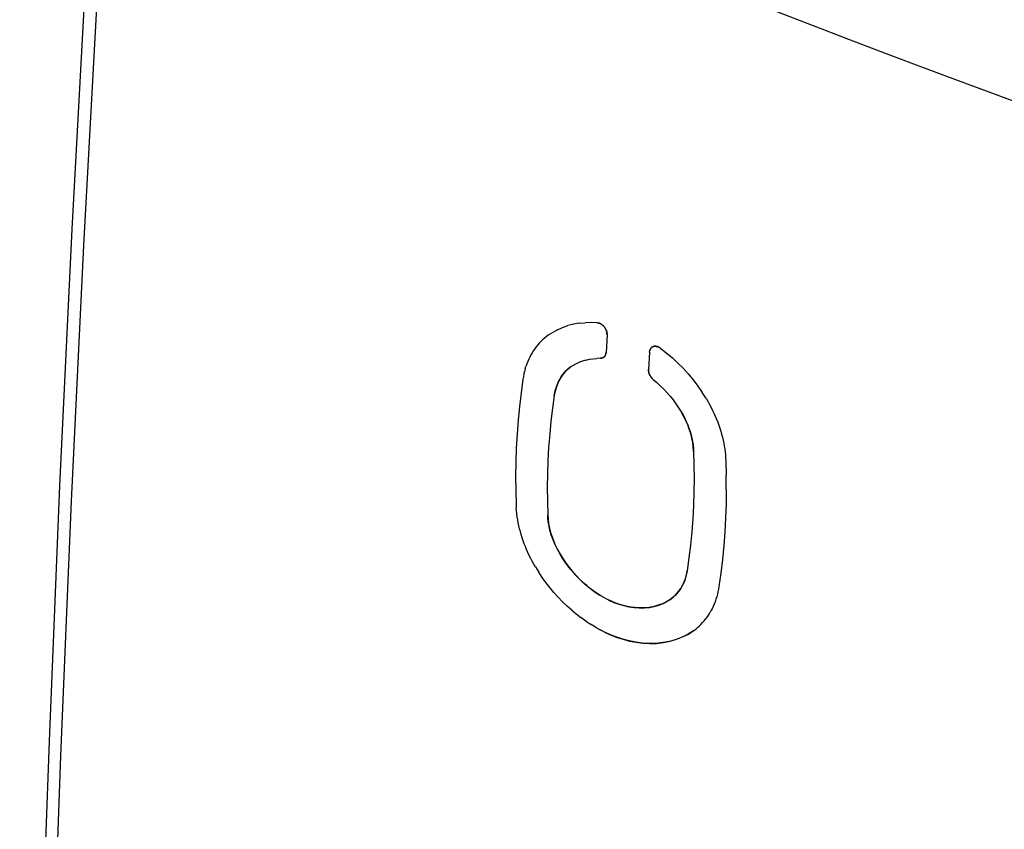
# Model space of a CAD drawing. Units: inches. Extents: x 85.8 to 124.8, y 119.4 to 177.6.
# Drawn here: x 85.8 to 101, y 145 to 157.5 of the extents above; entities that cross this region are included whole.
import ezdxf

# ---------------------------------------------------------------- set-up
doc = ezdxf.new("R2010")
doc.units = ezdxf.units.IN
doc.header["$MEASUREMENT"] = 0
doc.layers.add('RACCORDO', color=7, linetype='Continuous')

# ---------------------------------------------------------------- blocks, each defined once
blk = doc.blocks.new('block 15')
at = {"layer": 'RACCORDO', "color": 7, "lineweight": 25, "true_color": 0xffffff}
blk.add_lwpolyline([(87.096, 162.162), (86.863, 158.242), (86.65, 154.271), (86.461, 150.318), (86.297, 146.383), (86.158, 142.468), (86.043, 138.573), (85.952, 134.697), (85.886, 130.841), (85.845, 127.067)], dxfattribs=at)
blk = doc.blocks.new('block 16')
at = {"layer": 'RACCORDO', "color": 7, "lineweight": 25, "true_color": 0xffffff}
blk.add_lwpolyline([(87.282, 161.947), (87.043, 157.974), (86.829, 154.017), (86.64, 150.079), (86.476, 146.158), (86.337, 142.256), (86.223, 138.373), (86.134, 134.51), (86.07, 130.666), (86.032, 126.844)], dxfattribs=at)
blk = doc.blocks.new('block 67')
at = {"layer": 'RACCORDO', "color": 7, "lineweight": 25, "true_color": 0xffffff}
blk.add_lwpolyline([(104.312, 155.108), (103.735, 155.311), (103.16, 155.515), (102.586, 155.721), (102.015, 155.927), (101.445, 156.135), (100.877, 156.344)], dxfattribs=at)
blk = doc.blocks.new('block 68')
at = {"layer": 'RACCORDO', "color": 7, "lineweight": 25, "true_color": 0xffffff}
blk.add_lwpolyline([(100.877, 156.344), (100.31, 156.554), (99.745, 156.766), (99.182, 156.979), (98.62, 157.193), (98.06, 157.409), (97.501, 157.626), (96.944, 157.844), (96.388, 158.063), (95.835, 158.284), (95.284, 158.505), (94.735, 158.728), (94.187, 158.952), (93.642, 159.176), (93.099, 159.402), (92.552, 159.632), (92.004, 159.864), (91.453, 160.099), (90.893, 160.34), (90.323, 160.588), (89.744, 160.841), (89.151, 161.104), (88.542, 161.376), (87.919, 161.657), (87.282, 161.947)], dxfattribs=at)
blk = doc.blocks.new('block 607')
at = {"color": 7, "lineweight": 25, "true_color": 0xffffff}
blk.add_lwpolyline([(93.499, 149.931), (93.496, 149.976)], dxfattribs=at)
blk = doc.blocks.new('block 608')
at = {"color": 7, "lineweight": 25, "true_color": 0xffffff}
blk.add_lwpolyline([(93.493, 150.021), (93.496, 149.976)], dxfattribs=at)
blk = doc.blocks.new('block 610')
at = {"color": 7, "lineweight": 25, "true_color": 0xffffff}
blk.add_lwpolyline([(93.598, 151.958), (93.569, 151.75), (93.544, 151.54), (93.524, 151.328), (93.507, 151.115), (93.496, 150.899), (93.488, 150.682), (93.486, 150.463), (93.487, 150.243), (93.493, 150.021)], dxfattribs=at)
blk = doc.blocks.new('block 611')
at = {"color": 7, "lineweight": 25, "true_color": 0xffffff}
blk.add_lwpolyline([(94.081, 151.71), (94.089, 151.755), (94.1, 151.799), (94.113, 151.842), (94.128, 151.883), (94.145, 151.923), (94.165, 151.96), (94.187, 151.996), (94.212, 152.03), (94.238, 152.062), (94.266, 152.091)], dxfattribs=at)
blk = doc.blocks.new('block 612')
at = {"color": 7, "lineweight": 25, "true_color": 0xffffff}
blk.add_lwpolyline([(93.633, 152.118), (93.623, 152.079), (93.613, 152.04), (93.605, 151.999), (93.598, 151.958)], dxfattribs=at)
blk = doc.blocks.new('block 613')
at = {"color": 7, "lineweight": 25, "true_color": 0xffffff}
blk.add_lwpolyline([(93.633, 152.118), (93.645, 152.156)], dxfattribs=at)
blk = doc.blocks.new('block 622')
at = {"color": 7, "lineweight": 25, "true_color": 0xffffff}
blk.add_lwpolyline([(93.989, 149.769), (93.984, 149.82), (93.981, 149.87)], dxfattribs=at)
blk = doc.blocks.new('block 623')
at = {"color": 7, "lineweight": 25, "true_color": 0xffffff}
blk.add_lwpolyline([(94.893, 152.663), (94.893, 152.666), (94.893, 152.669), (94.892, 152.672), (94.892, 152.675), (94.891, 152.678), (94.89, 152.682), (94.89, 152.685)], dxfattribs=at)
blk = doc.blocks.new('block 624')
at = {"color": 7, "lineweight": 25, "true_color": 0xffffff}
blk.add_lwpolyline([(94.893, 152.66), (94.893, 152.664)], dxfattribs=at)
blk = doc.blocks.new('block 625')
at = {"color": 7, "lineweight": 25, "true_color": 0xffffff}
blk.add_lwpolyline([(93.981, 149.87), (93.985, 149.802), (93.994, 149.735), (94.008, 149.666), (94.025, 149.597), (94.047, 149.528), (94.072, 149.459), (94.102, 149.392), (94.135, 149.326), (94.172, 149.261)], dxfattribs=at)
blk = doc.blocks.new('block 626')
at = {"color": 7, "lineweight": 25, "true_color": 0xffffff}
blk.add_lwpolyline([(94.894, 152.658), (94.893, 152.661)], dxfattribs=at)
blk = doc.blocks.new('block 627')
at = {"color": 7, "lineweight": 25, "true_color": 0xffffff}
blk.add_lwpolyline([(94.894, 152.658), (94.894, 152.655), (94.894, 152.652)], dxfattribs=at)
blk = doc.blocks.new('block 629')
at = {"color": 7, "lineweight": 25, "true_color": 0xffffff}
blk.add_lwpolyline([(94.894, 152.653), (94.894, 152.655)], dxfattribs=at)
blk = doc.blocks.new('block 630')
at = {"color": 7, "lineweight": 25, "true_color": 0xffffff}
blk.add_lwpolyline([(95.533, 152.089), (95.533, 152.107)], dxfattribs=at)
blk = doc.blocks.new('block 631')
at = {"color": 7, "lineweight": 25, "true_color": 0xffffff}
blk.add_lwpolyline([(94.894, 152.653), (94.894, 152.649), (94.894, 152.647), (94.894, 152.644), (94.894, 152.642)], dxfattribs=at)
blk = doc.blocks.new('block 634')
at = {"color": 7, "lineweight": 25, "true_color": 0xffffff}
blk.add_lwpolyline([(95.533, 152.107), (95.533, 152.093), (95.534, 152.08), (95.536, 152.066), (95.54, 152.053), (95.545, 152.039), (95.551, 152.025), (95.558, 152.012), (95.566, 151.999), (95.575, 151.986), (95.584, 151.975), (95.595, 151.964), (95.606, 151.955)], dxfattribs=at)
blk = doc.blocks.new('block 637')
at = {"color": 7, "lineweight": 25, "true_color": 0xffffff}
blk.add_lwpolyline([(94.894, 152.644), (94.894, 152.646), (94.894, 152.648), (94.894, 152.65)], dxfattribs=at)
blk = doc.blocks.new('block 640')
at = {"color": 7, "lineweight": 25, "true_color": 0xffffff}
blk.add_lwpolyline([(94.894, 152.642), (94.878, 152.37)], dxfattribs=at)
blk = doc.blocks.new('block 641')
at = {"color": 7, "lineweight": 25, "true_color": 0xffffff}
blk.add_lwpolyline([(95.549, 152.378), (95.533, 152.107)], dxfattribs=at)
blk = doc.blocks.new('block 643')
at = {"color": 7, "lineweight": 25, "true_color": 0xffffff}
blk.add_lwpolyline([(95.549, 152.378), (95.55, 152.388)], dxfattribs=at)
blk = doc.blocks.new('block 644')
at = {"color": 7, "lineweight": 25, "true_color": 0xffffff}
blk.add_lwpolyline([(94.878, 152.37), (94.876, 152.353), (94.871, 152.337), (94.865, 152.323), (94.857, 152.311), (94.846, 152.3), (94.838, 152.294)], dxfattribs=at)
blk = doc.blocks.new('block 645')
at = {"color": 7, "lineweight": 25, "true_color": 0xffffff}
blk.add_lwpolyline([(94.081, 151.71), (94.053, 151.512), (94.029, 151.313), (94.01, 151.111), (93.994, 150.908), (93.983, 150.704), (93.976, 150.497), (93.973, 150.29), (93.975, 150.08), (93.981, 149.87)], dxfattribs=at)
blk = doc.blocks.new('block 646')
at = {"color": 7, "lineweight": 25, "true_color": 0xffffff}
blk.add_lwpolyline([(95.55, 152.387), (95.551, 152.397), (95.553, 152.405), (95.556, 152.412), (95.559, 152.419), (95.562, 152.425), (95.566, 152.431), (95.569, 152.436), (95.573, 152.441), (95.578, 152.445), (95.58, 152.447)], dxfattribs=at)
blk = doc.blocks.new('block 647')
at = {"color": 7, "lineweight": 25, "true_color": 0xffffff}
blk.add_lwpolyline([(94.874, 152.345), (94.876, 152.357), (94.878, 152.37)], dxfattribs=at)
blk = doc.blocks.new('block 648')
at = {"color": 7, "lineweight": 25, "true_color": 0xffffff}
blk.add_lwpolyline([(94.87, 152.334), (94.874, 152.345)], dxfattribs=at)
blk = doc.blocks.new('block 649')
at = {"color": 7, "lineweight": 25, "true_color": 0xffffff}
blk.add_lwpolyline([(94.865, 152.323), (94.87, 152.334)], dxfattribs=at)
blk = doc.blocks.new('block 650')
at = {"color": 7, "lineweight": 25, "true_color": 0xffffff}
blk.add_lwpolyline([(94.859, 152.314), (94.865, 152.323)], dxfattribs=at)
blk = doc.blocks.new('block 651')
at = {"color": 7, "lineweight": 25, "true_color": 0xffffff}
blk.add_lwpolyline([(94.852, 152.305), (94.859, 152.314)], dxfattribs=at)
blk = doc.blocks.new('block 652')
at = {"color": 7, "lineweight": 25, "true_color": 0xffffff}
blk.add_lwpolyline([(95.58, 152.447), (95.576, 152.444), (95.572, 152.44), (95.568, 152.435), (95.565, 152.43), (95.561, 152.424), (95.558, 152.418), (95.555, 152.411), (95.553, 152.404), (95.551, 152.396)], dxfattribs=at)
blk = doc.blocks.new('block 653')
at = {"color": 7, "lineweight": 25, "true_color": 0xffffff}
blk.add_lwpolyline([(94.266, 152.091), (94.296, 152.118), (94.328, 152.142)], dxfattribs=at)
blk = doc.blocks.new('block 654')
at = {"color": 7, "lineweight": 25, "true_color": 0xffffff}
blk.add_lwpolyline([(93.923, 152.586), (93.901, 152.567), (93.875, 152.541), (93.85, 152.515), (93.826, 152.488), (93.803, 152.459), (93.781, 152.429), (93.76, 152.399), (93.74, 152.367), (93.722, 152.334), (93.704, 152.3), (93.688, 152.266), (93.672, 152.23), (93.658, 152.194), (93.645, 152.156)], dxfattribs=at)
blk = doc.blocks.new('block 655')
at = {"color": 7, "lineweight": 25, "true_color": 0xffffff}
blk.add_lwpolyline([(94.844, 152.298), (94.852, 152.305)], dxfattribs=at)
blk = doc.blocks.new('block 656')
at = {"color": 7, "lineweight": 25, "true_color": 0xffffff}
blk.add_lwpolyline([(93.923, 152.586), (93.928, 152.591)], dxfattribs=at)
blk = doc.blocks.new('block 657')
at = {"color": 7, "lineweight": 25, "true_color": 0xffffff}
blk.add_lwpolyline([(95.58, 152.447), (95.582, 152.449), (95.586, 152.452), (95.591, 152.455), (95.595, 152.458), (95.6, 152.46), (95.604, 152.462), (95.609, 152.463), (95.613, 152.465), (95.618, 152.466), (95.623, 152.466), (95.627, 152.467), (95.631, 152.467), (95.636, 152.467), (95.64, 152.467), (95.644, 152.467)], dxfattribs=at)
blk = doc.blocks.new('block 659')
at = {"color": 7, "lineweight": 25, "true_color": 0xffffff}
blk.add_lwpolyline([(93.956, 152.613), (93.928, 152.591)], dxfattribs=at)
blk = doc.blocks.new('block 660')
at = {"color": 7, "lineweight": 25, "true_color": 0xffffff}
blk.add_lwpolyline([(94.328, 152.142), (94.286, 152.109), (94.247, 152.071), (94.212, 152.03), (94.18, 151.984), (94.152, 151.935), (94.128, 151.883), (94.108, 151.828), (94.092, 151.77), (94.081, 151.71)], dxfattribs=at)
blk = doc.blocks.new('block 663')
at = {"color": 7, "lineweight": 25, "true_color": 0xffffff}
blk.add_lwpolyline([(93.985, 152.635), (93.956, 152.613)], dxfattribs=at)
blk = doc.blocks.new('block 664')
at = {"color": 7, "lineweight": 25, "true_color": 0xffffff}
blk.add_lwpolyline([(94.838, 152.294), (94.844, 152.298)], dxfattribs=at)
blk = doc.blocks.new('block 665')
at = {"color": 7, "lineweight": 25, "true_color": 0xffffff}
blk.add_lwpolyline([(94.36, 152.164), (94.328, 152.142)], dxfattribs=at)
blk = doc.blocks.new('block 666')
at = {"color": 7, "lineweight": 25, "true_color": 0xffffff}
blk.add_lwpolyline([(94.057, 152.681), (93.985, 152.635)], dxfattribs=at)
blk = doc.blocks.new('block 668')
at = {"color": 7, "lineweight": 25, "true_color": 0xffffff}
blk.add_lwpolyline([(94.132, 152.722), (94.057, 152.681)], dxfattribs=at)
blk = doc.blocks.new('block 673')
at = {"color": 7, "lineweight": 25, "true_color": 0xffffff}
blk.add_lwpolyline([(93.791, 149.067), (93.842, 148.985)], dxfattribs=at)
blk = doc.blocks.new('block 674')
at = {"color": 7, "lineweight": 25, "true_color": 0xffffff}
blk.add_lwpolyline([(93.791, 149.067), (93.766, 149.11), (93.742, 149.154), (93.718, 149.199), (93.696, 149.243), (93.675, 149.289), (93.655, 149.334), (93.636, 149.379), (93.618, 149.425), (93.601, 149.471), (93.586, 149.517), (93.571, 149.564), (93.558, 149.61), (93.546, 149.656), (93.535, 149.702), (93.525, 149.748), (93.517, 149.794), (93.51, 149.84), (93.504, 149.886), (93.499, 149.931)], dxfattribs=at)
blk = doc.blocks.new('block 675')
at = {"color": 7, "lineweight": 25, "true_color": 0xffffff}
blk.add_lwpolyline([(94.144, 149.309), (94.118, 149.359), (94.094, 149.409), (94.072, 149.46), (94.053, 149.511), (94.035, 149.563), (94.02, 149.614), (94.008, 149.666), (93.997, 149.718), (93.989, 149.769)], dxfattribs=at)
blk = doc.blocks.new('block 676')
at = {"color": 7, "lineweight": 25, "true_color": 0xffffff}
blk.add_lwpolyline([(96.227, 150.847), (96.223, 150.915), (96.214, 150.983), (96.201, 151.051), (96.183, 151.12), (96.161, 151.19), (96.136, 151.258), (96.106, 151.325), (96.073, 151.391), (96.036, 151.456)], dxfattribs=at)
blk = doc.blocks.new('block 677')
at = {"color": 7, "lineweight": 25, "true_color": 0xffffff}
blk.add_lwpolyline([(96.724, 150.703), (96.729, 150.481)], dxfattribs=at)
blk = doc.blocks.new('block 678')
at = {"color": 7, "lineweight": 25, "true_color": 0xffffff}
blk.add_lwpolyline([(96.227, 150.847), (96.233, 150.637), (96.234, 150.427), (96.231, 150.219), (96.224, 150.013), (96.213, 149.808), (96.198, 149.605), (96.178, 149.404), (96.155, 149.205), (96.127, 149.008)], dxfattribs=at)
blk = doc.blocks.new('block 679')
at = {"color": 7, "lineweight": 25, "true_color": 0xffffff}
blk.add_lwpolyline([(96.731, 150.26), (96.729, 150.481)], dxfattribs=at)
blk = doc.blocks.new('block 680')
at = {"color": 7, "lineweight": 25, "true_color": 0xffffff}
blk.add_lwpolyline([(96.731, 150.26), (96.728, 150.041), (96.72, 149.824), (96.708, 149.608)], dxfattribs=at)
blk = doc.blocks.new('block 681')
at = {"color": 7, "lineweight": 25, "true_color": 0xffffff}
blk.add_lwpolyline([(96.708, 149.608), (96.692, 149.395), (96.672, 149.183), (96.647, 148.973), (96.618, 148.766)], dxfattribs=at)
blk = doc.blocks.new('block 683')
at = {"color": 7, "lineweight": 25, "true_color": 0xffffff}
blk.add_lwpolyline([(96.618, 148.766), (96.612, 148.725), (96.603, 148.684), (96.594, 148.645), (96.584, 148.606), (96.572, 148.568), (96.559, 148.53), (96.545, 148.494), (96.529, 148.458), (96.513, 148.423), (96.495, 148.389)], dxfattribs=at)
blk = doc.blocks.new('block 685')
at = {"color": 7, "lineweight": 25, "true_color": 0xffffff}
blk.add_lwpolyline([(96.127, 149.008), (96.119, 148.962), (96.109, 148.918), (96.096, 148.876), (96.081, 148.834), (96.063, 148.795), (96.043, 148.757), (96.021, 148.721), (95.996, 148.687), (95.97, 148.656)], dxfattribs=at)
blk = doc.blocks.new('block 686')
at = {"color": 7, "lineweight": 25, "true_color": 0xffffff}
blk.add_lwpolyline([(95.97, 148.656), (95.942, 148.626), (95.92, 148.606)], dxfattribs=at)
blk = doc.blocks.new('block 700')
at = {"color": 7, "lineweight": 25, "true_color": 0xffffff}
blk.add_lwpolyline([(94.838, 152.294), (94.834, 152.292)], dxfattribs=at)
blk = doc.blocks.new('block 701')
at = {"color": 7, "lineweight": 25, "true_color": 0xffffff}
blk.add_lwpolyline([(94.467, 152.22), (94.419, 152.197), (94.372, 152.171), (94.36, 152.164)], dxfattribs=at)
blk = doc.blocks.new('block 702')
at = {"color": 7, "lineweight": 25, "true_color": 0xffffff}
blk.add_lwpolyline([(94.834, 152.292), (94.822, 152.286)], dxfattribs=at)
blk = doc.blocks.new('block 703')
at = {"color": 7, "lineweight": 25, "true_color": 0xffffff}
blk.add_lwpolyline([(94.132, 152.722), (94.21, 152.756), (94.292, 152.784)], dxfattribs=at)
blk = doc.blocks.new('block 704')
at = {"color": 7, "lineweight": 25, "true_color": 0xffffff}
blk.add_lwpolyline([(94.569, 152.254), (94.517, 152.239), (94.467, 152.22)], dxfattribs=at)
blk = doc.blocks.new('block 709')
at = {"color": 7, "lineweight": 25, "true_color": 0xffffff}
blk.add_lwpolyline([(94.42, 148.339), (94.347, 148.4)], dxfattribs=at)
blk = doc.blocks.new('block 710')
at = {"color": 7, "lineweight": 25, "true_color": 0xffffff}
blk.add_lwpolyline([(94.349, 148.398), (94.277, 148.463)], dxfattribs=at)
blk = doc.blocks.new('block 711')
at = {"color": 7, "lineweight": 25, "true_color": 0xffffff}
blk.add_lwpolyline([(94.278, 148.462), (94.207, 148.53)], dxfattribs=at)
blk = doc.blocks.new('block 712')
at = {"color": 7, "lineweight": 25, "true_color": 0xffffff}
blk.add_lwpolyline([(94.209, 148.529), (94.14, 148.6)], dxfattribs=at)
blk = doc.blocks.new('block 713')
at = {"color": 7, "lineweight": 25, "true_color": 0xffffff}
blk.add_lwpolyline([(94.141, 148.599), (94.075, 148.673)], dxfattribs=at)
blk = doc.blocks.new('block 714')
at = {"color": 7, "lineweight": 25, "true_color": 0xffffff}
blk.add_lwpolyline([(94.076, 148.672), (94.012, 148.749)], dxfattribs=at)
blk = doc.blocks.new('block 715')
at = {"color": 7, "lineweight": 25, "true_color": 0xffffff}
blk.add_lwpolyline([(94.013, 148.748), (93.952, 148.826)], dxfattribs=at)
blk = doc.blocks.new('block 716')
at = {"color": 7, "lineweight": 25, "true_color": 0xffffff}
blk.add_lwpolyline([(93.953, 148.825), (93.896, 148.905)], dxfattribs=at)
blk = doc.blocks.new('block 717')
at = {"color": 7, "lineweight": 25, "true_color": 0xffffff}
blk.add_lwpolyline([(94.249, 149.141), (94.209, 149.2), (94.172, 149.261)], dxfattribs=at)
blk = doc.blocks.new('block 718')
at = {"color": 7, "lineweight": 25, "true_color": 0xffffff}
blk.add_lwpolyline([(93.896, 148.904), (93.842, 148.985)], dxfattribs=at)
blk = doc.blocks.new('block 719')
at = {"color": 7, "lineweight": 25, "true_color": 0xffffff}
blk.add_lwpolyline([(94.172, 149.261), (94.221, 149.181), (94.276, 149.103), (94.335, 149.027), (94.4, 148.952), (94.47, 148.879), (94.542, 148.811), (94.617, 148.748), (94.694, 148.69), (94.771, 148.638), (94.847, 148.593), (94.922, 148.555), (94.998, 148.521), (95.075, 148.493), (95.152, 148.47), (95.229, 148.453), (95.309, 148.441), (95.39, 148.435), (95.469, 148.436), (95.546, 148.444), (95.622, 148.458), (95.693, 148.479), (95.76, 148.505), (95.822, 148.537), (95.88, 148.575)], dxfattribs=at)
blk = doc.blocks.new('block 720')
at = {"color": 7, "lineweight": 25, "true_color": 0xffffff}
blk.add_lwpolyline([(94.172, 149.261), (94.144, 149.309)], dxfattribs=at)
blk = doc.blocks.new('block 721')
at = {"color": 7, "lineweight": 25, "true_color": 0xffffff}
blk.add_lwpolyline([(94.872, 152.731), (94.875, 152.726), (94.877, 152.722)], dxfattribs=at)
blk = doc.blocks.new('block 722')
at = {"color": 7, "lineweight": 25, "true_color": 0xffffff}
blk.add_lwpolyline([(94.877, 152.721), (94.875, 152.726), (94.873, 152.73), (94.87, 152.736)], dxfattribs=at)
blk = doc.blocks.new('block 723')
at = {"color": 7, "lineweight": 25, "true_color": 0xffffff}
blk.add_lwpolyline([(94.879, 152.717), (94.877, 152.722)], dxfattribs=at)
blk = doc.blocks.new('block 724')
at = {"color": 7, "lineweight": 25, "true_color": 0xffffff}
blk.add_lwpolyline([(94.881, 152.712), (94.879, 152.717)], dxfattribs=at)
blk = doc.blocks.new('block 725')
at = {"color": 7, "lineweight": 25, "true_color": 0xffffff}
blk.add_lwpolyline([(94.883, 152.708), (94.881, 152.713)], dxfattribs=at)
blk = doc.blocks.new('block 726')
at = {"color": 7, "lineweight": 25, "true_color": 0xffffff}
blk.add_lwpolyline([(94.883, 152.708), (94.884, 152.704)], dxfattribs=at)
blk = doc.blocks.new('block 727')
at = {"color": 7, "lineweight": 25, "true_color": 0xffffff}
blk.add_lwpolyline([(94.884, 152.704), (94.886, 152.7)], dxfattribs=at)
blk = doc.blocks.new('block 728')
at = {"color": 7, "lineweight": 25, "true_color": 0xffffff}
blk.add_lwpolyline([(94.887, 152.696), (94.886, 152.7)], dxfattribs=at)
blk = doc.blocks.new('block 729')
at = {"color": 7, "lineweight": 25, "true_color": 0xffffff}
blk.add_lwpolyline([(94.887, 152.696), (94.888, 152.692)], dxfattribs=at)
blk = doc.blocks.new('block 730')
at = {"color": 7, "lineweight": 25, "true_color": 0xffffff}
blk.add_lwpolyline([(94.888, 152.692), (94.889, 152.688)], dxfattribs=at)
blk = doc.blocks.new('block 731')
at = {"color": 7, "lineweight": 25, "true_color": 0xffffff}
blk.add_lwpolyline([(94.889, 152.689), (94.89, 152.684), (94.891, 152.681), (94.891, 152.677), (94.892, 152.674), (94.892, 152.67), (94.893, 152.667), (94.893, 152.664)], dxfattribs=at)
blk = doc.blocks.new('block 737')
at = {"color": 7, "lineweight": 25, "true_color": 0xffffff}
blk.add_lwpolyline([(95.92, 148.606), (95.961, 148.646), (95.996, 148.687), (96.028, 148.733), (96.057, 148.782), (96.081, 148.835), (96.1, 148.889), (96.116, 148.947), (96.127, 149.008)], dxfattribs=at)
blk = doc.blocks.new('block 739')
at = {"color": 7, "lineweight": 25, "true_color": 0xffffff}
blk.add_lwpolyline([(95.92, 148.606), (95.912, 148.599), (95.88, 148.575)], dxfattribs=at)
blk = doc.blocks.new('block 745')
at = {"color": 7, "lineweight": 25, "true_color": 0xffffff}
blk.add_lwpolyline([(96.259, 148.109), (96.287, 148.132), (96.314, 148.156), (96.34, 148.181), (96.366, 148.208), (96.39, 148.235), (96.413, 148.264), (96.435, 148.294), (96.456, 148.325), (96.476, 148.357), (96.495, 148.389)], dxfattribs=at)
blk = doc.blocks.new('block 746')
at = {"color": 7, "lineweight": 25, "true_color": 0xffffff}
blk.add_lwpolyline([(95.88, 148.575), (95.92, 148.606)], dxfattribs=at)
blk = doc.blocks.new('block 747')
at = {"color": 7, "lineweight": 25, "true_color": 0xffffff}
blk.add_lwpolyline([(96.23, 148.087), (96.259, 148.109)], dxfattribs=at)
blk = doc.blocks.new('block 748')
at = {"color": 7, "lineweight": 25, "true_color": 0xffffff}
blk.add_lwpolyline([(96.184, 148.057), (96.23, 148.087)], dxfattribs=at)
blk = doc.blocks.new('block 749')
at = {"color": 7, "lineweight": 25, "true_color": 0xffffff}
blk.add_lwpolyline([(96.23, 148.087), (96.184, 148.057)], dxfattribs=at)
blk = doc.blocks.new('block 750')
at = {"color": 7, "lineweight": 25, "true_color": 0xffffff}
blk.add_lwpolyline([(95.88, 148.575), (95.837, 148.546)], dxfattribs=at)
blk = doc.blocks.new('block 751')
at = {"color": 7, "lineweight": 25, "true_color": 0xffffff}
blk.add_lwpolyline([(96.146, 148.033), (96.184, 148.057)], dxfattribs=at)
blk = doc.blocks.new('block 752')
at = {"color": 7, "lineweight": 25, "true_color": 0xffffff}
blk.add_lwpolyline([(96.184, 148.057), (96.144, 148.032)], dxfattribs=at)
blk = doc.blocks.new('block 753')
at = {"color": 7, "lineweight": 25, "true_color": 0xffffff}
blk.add_lwpolyline([(95.837, 148.546), (95.792, 148.521), (95.746, 148.499), (95.698, 148.48), (95.648, 148.465), (95.597, 148.452), (95.544, 148.443), (95.49, 148.437), (95.435, 148.434), (95.379, 148.435), (95.323, 148.439), (95.265, 148.446), (95.207, 148.457), (95.148, 148.471), (95.09, 148.488), (95.031, 148.509), (94.973, 148.532), (94.915, 148.559)], dxfattribs=at)
blk = doc.blocks.new('block 755')
at = {"color": 7, "lineweight": 25, "true_color": 0xffffff}
blk.add_lwpolyline([(94.874, 148.053), (94.789, 148.095)], dxfattribs=at)
blk = doc.blocks.new('block 756')
at = {"color": 7, "lineweight": 25, "true_color": 0xffffff}
blk.add_lwpolyline([(94.792, 148.094), (94.711, 148.138)], dxfattribs=at)
blk = doc.blocks.new('block 757')
at = {"color": 7, "lineweight": 25, "true_color": 0xffffff}
blk.add_lwpolyline([(94.857, 148.588), (94.8, 148.621), (94.743, 148.656), (94.688, 148.694), (94.633, 148.735), (94.58, 148.778), (94.528, 148.824), (94.477, 148.872), (94.427, 148.922), (94.38, 148.974), (94.334, 149.028), (94.29, 149.084), (94.249, 149.141)], dxfattribs=at)
blk = doc.blocks.new('block 758')
at = {"color": 7, "lineweight": 25, "true_color": 0xffffff}
blk.add_lwpolyline([(94.714, 148.137), (94.637, 148.184)], dxfattribs=at)
blk = doc.blocks.new('block 759')
at = {"color": 7, "lineweight": 25, "true_color": 0xffffff}
blk.add_lwpolyline([(94.639, 148.182), (94.563, 148.232)], dxfattribs=at)
blk = doc.blocks.new('block 760')
at = {"color": 7, "lineweight": 25, "true_color": 0xffffff}
blk.add_lwpolyline([(94.565, 148.231), (94.49, 148.285)], dxfattribs=at)
blk = doc.blocks.new('block 761')
at = {"color": 7, "lineweight": 25, "true_color": 0xffffff}
blk.add_lwpolyline([(94.492, 148.283), (94.418, 148.341)], dxfattribs=at)
blk = doc.blocks.new('block 762')
at = {"color": 7, "lineweight": 25, "true_color": 0xffffff}
blk.add_lwpolyline([(96.144, 152.04), (96.22, 151.949), (96.292, 151.854), (96.36, 151.756)], dxfattribs=at)
blk = doc.blocks.new('block 763')
at = {"color": 7, "lineweight": 25, "true_color": 0xffffff}
blk.add_lwpolyline([(96.424, 151.655), (96.36, 151.756)], dxfattribs=at)
blk = doc.blocks.new('block 764')
at = {"color": 7, "lineweight": 25, "true_color": 0xffffff}
blk.add_lwpolyline([(96.424, 151.655), (96.449, 151.612), (96.474, 151.568), (96.497, 151.524), (96.52, 151.479), (96.541, 151.434), (96.561, 151.389), (96.58, 151.344), (96.598, 151.298), (96.615, 151.252), (96.631, 151.206), (96.645, 151.16), (96.659, 151.114), (96.671, 151.068), (96.682, 151.021), (96.692, 150.975), (96.7, 150.929), (96.707, 150.884), (96.713, 150.838), (96.718, 150.793), (96.721, 150.748), (96.724, 150.703)], dxfattribs=at)
blk = doc.blocks.new('block 765')
at = {"color": 7, "lineweight": 25, "true_color": 0xffffff}
blk.add_lwpolyline([(96.036, 151.456), (96.064, 151.408), (96.09, 151.358), (96.114, 151.309), (96.136, 151.258), (96.156, 151.206), (96.173, 151.155), (96.188, 151.103), (96.201, 151.051), (96.211, 150.999), (96.219, 150.948), (96.224, 150.898), (96.227, 150.847)], dxfattribs=at)
blk = doc.blocks.new('block 766')
at = {"color": 7, "lineweight": 25, "true_color": 0xffffff}
blk.add_lwpolyline([(94.87, 152.735), (94.868, 152.74), (94.865, 152.745), (94.862, 152.749), (94.858, 152.754), (94.855, 152.759), (94.851, 152.764), (94.847, 152.769), (94.842, 152.774), (94.838, 152.779), (94.833, 152.784), (94.828, 152.789), (94.822, 152.793), (94.816, 152.798), (94.81, 152.803), (94.804, 152.807), (94.797, 152.811), (94.79, 152.815), (94.782, 152.818), (94.775, 152.821), (94.767, 152.824), (94.759, 152.826)], dxfattribs=at)
blk = doc.blocks.new('block 776')
at = {"color": 7, "lineweight": 25, "true_color": 0xffffff}
blk.add_lwpolyline([(96.144, 148.032), (96.053, 147.986), (95.959, 147.949), (95.858, 147.92), (95.754, 147.9), (95.649, 147.889), (95.544, 147.887), (95.439, 147.893), (95.336, 147.906), (95.236, 147.926), (95.137, 147.953), (95.043, 147.983), (94.955, 148.017), (94.87, 148.055)], dxfattribs=at)
blk = doc.blocks.new('block 780')
at = {"color": 7, "lineweight": 25, "true_color": 0xffffff}
blk.add_lwpolyline([(94.874, 148.053), (94.959, 148.015), (95.048, 147.981), (95.143, 147.951), (95.242, 147.925), (95.343, 147.905), (95.447, 147.892), (95.552, 147.887), (95.657, 147.889), (95.761, 147.901), (95.865, 147.922), (95.964, 147.951), (96.057, 147.988), (96.146, 148.033)], dxfattribs=at)
blk = doc.blocks.new('block 781')
at = {"color": 7, "lineweight": 25, "true_color": 0xffffff}
blk.add_lwpolyline([(95.714, 152.439), (95.716, 152.438)], dxfattribs=at)
blk = doc.blocks.new('block 782')
at = {"color": 7, "lineweight": 25, "true_color": 0xffffff}
blk.add_lwpolyline([(95.716, 152.438), (95.807, 152.367), (95.896, 152.292)], dxfattribs=at)
blk = doc.blocks.new('block 783')
at = {"color": 7, "lineweight": 25, "true_color": 0xffffff}
blk.add_lwpolyline([(95.606, 151.955), (95.661, 151.908), (95.714, 151.859), (95.766, 151.808), (95.816, 151.754), (95.864, 151.698), (95.911, 151.64), (95.955, 151.581), (95.997, 151.519), (96.036, 151.456)], dxfattribs=at)
blk = doc.blocks.new('block 784')
at = {"color": 7, "lineweight": 25, "true_color": 0xffffff}
blk.add_lwpolyline([(95.606, 151.955), (95.591, 151.968), (95.577, 151.983), (95.566, 151.999), (95.555, 152.016), (95.547, 152.034), (95.54, 152.052), (95.536, 152.07), (95.533, 152.089)], dxfattribs=at)
blk = doc.blocks.new('block 785')
at = {"color": 7, "lineweight": 25, "true_color": 0xffffff}
blk.add_lwpolyline([(95.981, 152.213), (95.896, 152.292)], dxfattribs=at)
blk = doc.blocks.new('block 786')
at = {"color": 7, "lineweight": 25, "true_color": 0xffffff}
blk.add_lwpolyline([(96.144, 152.04), (96.064, 152.129), (95.981, 152.213)], dxfattribs=at)
blk = doc.blocks.new('block 794')
at = {"color": 7, "lineweight": 25, "true_color": 0xffffff}
blk.add_lwpolyline([(95.697, 152.45), (95.694, 152.451), (95.691, 152.453), (95.689, 152.454), (95.686, 152.455), (95.683, 152.457), (95.68, 152.458), (95.677, 152.459)], dxfattribs=at)
blk = doc.blocks.new('block 795')
at = {"color": 7, "lineweight": 25, "true_color": 0xffffff}
blk.add_lwpolyline([(95.699, 152.449), (95.696, 152.45)], dxfattribs=at)
blk = doc.blocks.new('block 796')
at = {"color": 7, "lineweight": 25, "true_color": 0xffffff}
blk.add_lwpolyline([(95.702, 152.447), (95.699, 152.449)], dxfattribs=at)
blk = doc.blocks.new('block 797')
at = {"color": 7, "lineweight": 25, "true_color": 0xffffff}
blk.add_lwpolyline([(95.701, 152.447), (95.704, 152.446), (95.707, 152.444)], dxfattribs=at)
blk = doc.blocks.new('block 798')
at = {"color": 7, "lineweight": 25, "true_color": 0xffffff}
blk.add_lwpolyline([(95.706, 152.444), (95.704, 152.446)], dxfattribs=at)
blk = doc.blocks.new('block 799')
at = {"color": 7, "lineweight": 25, "true_color": 0xffffff}
blk.add_lwpolyline([(95.706, 152.444), (95.709, 152.442), (95.711, 152.441)], dxfattribs=at)
blk = doc.blocks.new('block 800')
at = {"color": 7, "lineweight": 25, "true_color": 0xffffff}
blk.add_lwpolyline([(95.712, 152.44), (95.71, 152.442), (95.708, 152.443)], dxfattribs=at)
blk = doc.blocks.new('block 801')
at = {"color": 7, "lineweight": 25, "true_color": 0xffffff}
blk.add_lwpolyline([(95.714, 152.439), (95.711, 152.441)], dxfattribs=at)
blk = doc.blocks.new('block 812')
at = {"color": 7, "lineweight": 25, "true_color": 0xffffff}
blk.add_lwpolyline([(95.652, 152.466), (95.656, 152.465), (95.66, 152.464)], dxfattribs=at)
blk = doc.blocks.new('block 813')
at = {"color": 7, "lineweight": 25, "true_color": 0xffffff}
blk.add_lwpolyline([(95.656, 152.465), (95.653, 152.466), (95.648, 152.466)], dxfattribs=at)
blk = doc.blocks.new('block 814')
at = {"color": 7, "lineweight": 25, "true_color": 0xffffff}
blk.add_lwpolyline([(94.751, 152.828), (94.759, 152.826), (94.768, 152.824), (94.776, 152.821), (94.784, 152.818), (94.791, 152.814), (94.799, 152.81), (94.806, 152.806), (94.812, 152.801), (94.819, 152.796), (94.825, 152.791), (94.83, 152.786), (94.835, 152.781), (94.84, 152.776), (94.845, 152.771), (94.849, 152.766), (94.853, 152.761), (94.857, 152.756), (94.861, 152.751), (94.864, 152.746), (94.867, 152.741), (94.87, 152.736)], dxfattribs=at)
blk = doc.blocks.new('block 815')
at = {"color": 7, "lineweight": 25, "true_color": 0xffffff}
blk.add_lwpolyline([(95.66, 152.464), (95.664, 152.463)], dxfattribs=at)
blk = doc.blocks.new('block 816')
at = {"color": 7, "lineweight": 25, "true_color": 0xffffff}
blk.add_lwpolyline([(95.667, 152.462), (95.664, 152.463)], dxfattribs=at)
blk = doc.blocks.new('block 817')
at = {"color": 7, "lineweight": 25, "true_color": 0xffffff}
blk.add_lwpolyline([(95.667, 152.462), (95.671, 152.461), (95.674, 152.46)], dxfattribs=at)
blk = doc.blocks.new('block 818')
at = {"color": 7, "lineweight": 25, "true_color": 0xffffff}
blk.add_lwpolyline([(95.674, 152.46), (95.67, 152.461), (95.667, 152.462)], dxfattribs=at)
blk = doc.blocks.new('block 819')
at = {"color": 7, "lineweight": 25, "true_color": 0xffffff}
blk.add_lwpolyline([(95.674, 152.46), (95.678, 152.459), (95.681, 152.457), (95.684, 152.456), (95.687, 152.455), (95.69, 152.453), (95.693, 152.452), (95.696, 152.45)], dxfattribs=at)
blk = doc.blocks.new('block 837')
at = {"color": 7, "lineweight": 25, "true_color": 0xffffff}
blk.add_lwpolyline([(94.792, 152.282), (94.803, 152.282), (94.814, 152.284), (94.825, 152.287), (94.834, 152.292), (94.838, 152.294)], dxfattribs=at)
blk = doc.blocks.new('block 838')
at = {"color": 7, "lineweight": 25, "true_color": 0xffffff}
blk.add_lwpolyline([(94.792, 152.282), (94.734, 152.28)], dxfattribs=at)
blk = doc.blocks.new('block 840')
at = {"color": 7, "lineweight": 25, "true_color": 0xffffff}
blk.add_lwpolyline([(94.742, 152.829), (94.648, 152.833), (94.555, 152.83)], dxfattribs=at)
blk = doc.blocks.new('block 841')
at = {"color": 7, "lineweight": 25, "true_color": 0xffffff}
blk.add_lwpolyline([(95.645, 152.467), (95.641, 152.467), (95.637, 152.467), (95.632, 152.467), (95.628, 152.467), (95.624, 152.466), (95.619, 152.466), (95.615, 152.465), (95.611, 152.464), (95.606, 152.462), (95.602, 152.461), (95.598, 152.459), (95.593, 152.457), (95.589, 152.454), (95.584, 152.451), (95.58, 152.447)], dxfattribs=at)
blk = doc.blocks.new('block 842')
at = {"color": 7, "lineweight": 25, "true_color": 0xffffff}
blk.add_lwpolyline([(95.649, 152.466), (95.644, 152.467)], dxfattribs=at)
blk = doc.blocks.new('block 843')
at = {"color": 7, "lineweight": 25, "true_color": 0xffffff}
blk.add_lwpolyline([(94.742, 152.829), (94.751, 152.828)], dxfattribs=at)
blk = doc.blocks.new('block 851')
at = {"color": 7, "lineweight": 25, "true_color": 0xffffff}
blk.add_lwpolyline([(94.822, 152.286), (94.807, 152.283), (94.792, 152.282)], dxfattribs=at)
blk = doc.blocks.new('block 852')
at = {"color": 7, "lineweight": 25, "true_color": 0xffffff}
blk.add_lwpolyline([(94.569, 152.254), (94.623, 152.267), (94.678, 152.275), (94.734, 152.28)], dxfattribs=at)
blk = doc.blocks.new('block 853')
at = {"color": 7, "lineweight": 25, "true_color": 0xffffff}
blk.add_lwpolyline([(94.466, 152.822), (94.378, 152.806), (94.292, 152.784)], dxfattribs=at)
blk = doc.blocks.new('block 854')
at = {"color": 7, "lineweight": 25, "true_color": 0xffffff}
blk.add_lwpolyline([(94.466, 152.822), (94.555, 152.83)], dxfattribs=at)

msp = doc.modelspace()

# ---------------------------------------------------------------- block references
for name in ['block 703', 'block 853', 'block 854', 'block 840', 'block 843', 'block 814', 'block 766', 'block 659', 'block 663', 'block 666', 'block 668', 'block 722', 'block 721', 'block 723', 'block 640', 'block 724', 'block 725', 'block 726', 'block 727', 'block 728', 'block 729', 'block 730', 'block 731', 'block 623', 'block 624', 'block 626', 'block 627', 'block 629', 'block 631', 'block 637', 'block 654', 'block 656', 'block 646', 'block 652', 'block 657', 'block 841', 'block 842', 'block 813', 'block 812', 'block 815', 'block 816', 'block 817', 'block 818', 'block 819', 'block 794', 'block 795', 'block 796', 'block 797', 'block 798', 'block 799', 'block 800', 'block 801', 'block 837', 'block 702', 'block 700', 'block 644', 'block 664', 'block 655', 'block 651', 'block 650', 'block 649', 'block 648', 'block 647', 'block 641', 'block 643', 'block 781', 'block 782', 'block 785', 'block 613', 'block 660', 'block 653', 'block 665', 'block 701', 'block 704', 'block 852', 'block 838', 'block 851', 'block 786', 'block 612', 'block 611', 'block 630', 'block 634', 'block 784', 'block 762', 'block 610', 'block 783', 'block 645', 'block 763', 'block 764', 'block 676', 'block 765', 'block 678', 'block 677', 'block 679', 'block 680', 'block 608', 'block 607', 'block 674', 'block 622', 'block 625', 'block 675', 'block 681', 'block 720', 'block 717', 'block 719', 'block 757', 'block 673', 'block 718', 'block 737', 'block 685', 'block 716', 'block 715', 'block 714', 'block 713', 'block 686', 'block 683', 'block 712', 'block 711', 'block 753', 'block 750', 'block 739', 'block 746', 'block 710', 'block 709', 'block 745', 'block 761', 'block 760', 'block 759', 'block 758', 'block 756', 'block 755', 'block 776', 'block 780', 'block 752', 'block 751', 'block 748', 'block 749', 'block 747']:
    msp.add_blockref(name, (0, 0))
at = {"layer": 'RACCORDO'}
for name in ['block 15', 'block 16', 'block 68', 'block 67']:
    msp.add_blockref(name, (0, 0), dxfattribs=at)

doc.saveas('drawing.dxf')
